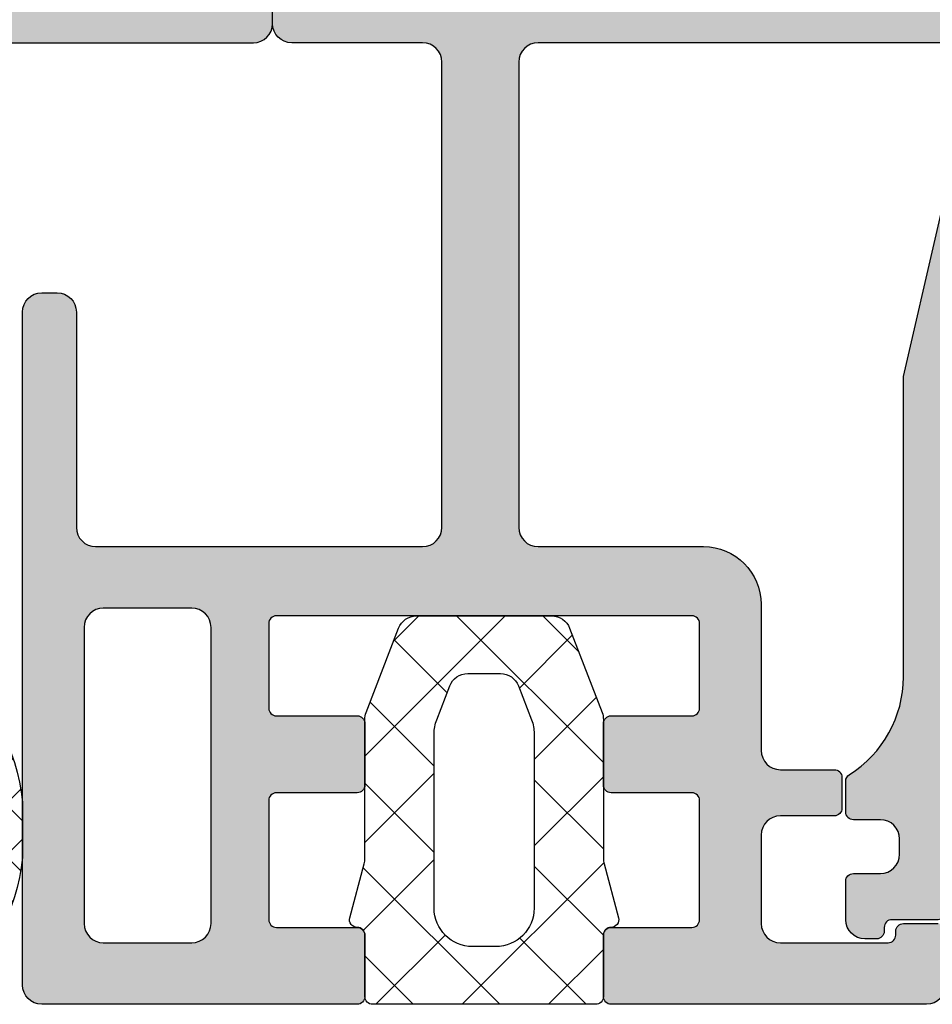
# Model space of a CAD drawing. Units: millimetres. Extents: x 0 to 3992, y -1106 to 841.
# Drawn here: x 2233 to 2257, y -661 to -635 of the extents above; entities that cross this region are included whole.
import ezdxf

# ---------------------------------------------------------------- set-up
doc = ezdxf.new("R2010")
doc.units = ezdxf.units.MM
doc.header["$LTSCALE"] = 5
for name, color, linetype in [('DICHTUNG', 6, 'Continuous'), ('DICHTUNGSSCHRAFF', 3, 'Continuous'), ('KONTUR', 7, 'Continuous'), ('SOLID-ALU', 253, 'Continuous'), ('SOLID-ISO', 254, 'Continuous'), ('UMRISS025', 150, 'Continuous')]:
    doc.layers.add(name, color=color, linetype=linetype)

# ---------------------------------------------------------------- blocks, each defined once
blk = doc.blocks.new('822011')
at = {"layer": 'SOLID-ALU'}
h = blk.add_hatch(color=256, dxfattribs=at)
edge = h.paths.add_edge_path()
edge.add_line((35.09999999999999, -58.39748897846072), (37.29999999999992, -58.39748897846072))
edge.add_arc((37.29999999999993, -58.59748897846076), 0.2000000000000384, -1.9895196601282805e-12, 90.00000000000199, ccw=False)
edge.add_line((37.49999999999996, -58.59748897846077), (37.49999999999996, -60.69748897846068))
edge.add_arc((37.7, -60.69748897846068), 0.2000000000000384, 179.999999999998, 270.000000000002)
edge.add_line((37.70000000000001, -60.89748897846072), (39.29999999999992, -60.89748897846072))
edge.add_arc((39.29999999999993, -60.69748897846068), 0.2000000000000384, 269.999999999998, 360.000000000002)
edge.add_line((39.49999999999996, -60.69748897846068), (39.49999999999996, -58.59748897846077))
edge.add_arc((39.7, -58.59748897846076), 0.2000000000000384, 89.99999999999801, 180.000000000002, ccw=False)
edge.add_line((39.70000000000001, -58.39748897846072), (42.79999999999992, -58.39748897846072))
edge.add_arc((42.79999999999993, -58.59748897846076), 0.2000000000000384, -1.9895196601282805e-12, 90.00000000000199, ccw=False)
edge.add_line((42.99999999999996, -58.59748897846077), (42.99999999999996, -60.69748897846068))
edge.add_arc((43.2, -60.69748897846068), 0.2000000000000384, 179.999999999998, 270.000000000002)
edge.add_line((43.20000000000001, -60.89748897846072), (44.79999999999992, -60.89748897846072))
edge.add_arc((44.79999999999993, -60.69748897846068), 0.2000000000000384, 269.999999999998, 360.000000000002)
edge.add_line((44.99999999999996, -60.69748897846068), (44.99999999999996, -52.49748897846086))
edge.add_arc((44.49999999999997, -52.49748897846085), 0.4999999999999929, 359.9999999999992, 450.0000000000008)
edge.add_line((44.49999999999996, -51.99748897846086), (43.09999999999999, -51.99748897846086))
edge.add_arc((43.09999999999998, -52.1974889784609), 0.2000000000000384, 89.99999999999795, 180.000000000002)
edge.add_line((42.89999999999994, -52.1974889784609), (42.89999999999994, -53.09748897846077))
edge.add_arc((43.09999999999998, -53.09748897846077), 0.2000000000000384, 179.999999999998, 270.000000000002)
edge.add_line((43.09999999999999, -53.29748897846081), (43.1999999999999, -53.29748897846081))
edge.add_arc((43.1999999999999, -53.49748897846085), 0.2000000000000384, -1.9895196601282805e-12, 90.00000000000199, ccw=False)
edge.add_line((43.39999999999994, -53.49748897846086), (43.39999999999994, -56.29748897846081))
edge.add_arc((42.89999999999995, -56.29748897846082), 0.4999999999999929, -90.0000000000008, 7.958078640513122e-13, ccw=False)
edge.add_line((42.89999999999994, -56.79748897846081), (40.59999999999999, -56.79748897846081))
edge.add_arc((40.59999999999998, -56.29748897846082), 0.4999999999999929, 179.9999999999992, 270.0000000000008, ccw=False)
edge.add_line((40.09999999999999, -56.29748897846081), (40.09999999999999, -54.89748897846072))
edge.add_arc((39.89999999999995, -54.89748897846071), 0.2000000000000384, 359.999999999998, 450.000000000002)
edge.add_line((39.89999999999994, -54.69748897846068), (39.09999999999999, -54.69748897846068))
edge.add_arc((39.09999999999998, -54.89748897846071), 0.2000000000000384, 89.99999999999795, 180.000000000002)
edge.add_line((38.89999999999994, -54.89748897846072), (38.89999999999994, -56.29748897846081))
edge.add_arc((38.39999999999995, -56.29748897846082), 0.4999999999999929, -90.0000000000008, 7.958078640513122e-13, ccw=False)
edge.add_line((38.39999999999994, -56.79748897846081), (34.59999999999999, -56.79748897846081))
edge.add_arc((34.59999999999999, -58.29748897846081), 1.5, 90, 180)
edge.add_line((33.09999999999999, -58.29748897846081), (33.09999999999999, -62.59748897846077))
edge.add_arc((32.59999999999999, -62.59748897846077), 0.4999999999999929, -90.0000000000008, 7.958078640513122e-13, ccw=False)
edge.add_line((32.59999999999999, -63.09748897846077), (20.49999999999996, -63.09748897846077))
edge.add_arc((20.49999999999995, -62.59748897846077), 0.5, 180, 270.0000000000008, ccw=False)
edge.add_line((19.99999999999996, -62.59748897846077), (19.99999999999994, -50.56983252983638))
edge.add_arc((17.99999999999998, -50.56983252983631), 1.999999999999957, 359.999999999998, 384.9999999999998)
edge.add_line((19.81261557407324, -49.72459600635494), (19.27928357368034, -48.58086184058316))
edge.add_line((19.27928357368034, -48.58086184058316), (19.69600608916206, -48.38654094028816))
edge.add_arc((19.48469695829145, -47.93338704676994), 0.5000000000000162, 295.0000000000326, 359.9999999999878)
edge.add_line((19.98469695829146, -47.93338704677005), (19.98469695829163, -47.16102250349643))
edge.add_arc((19.48469695829159, -47.16102250349633), 0.5000000000000426, 359.9999999999886, 491.4266320729793)
edge.add_line((19.15386672903238, -46.7861207038096), (17.1923168839803, -48.5170806124687))
edge.add_arc((17.35773199860997, -48.70453151231212), 0.2500000000001124, 131.4266320729806, 272.9702019430361)
edge.add_arc((17.38104946308729, -49.15392699053869), 0.2000000000000447, 40.00000000000392, 92.970201943027, ccw=False)
edge.add_line((17.53425835171111, -49.02536946860135), (18.7000000000001, -50.41464626598638))
edge.add_arc((18.60000000000008, -50.69748897846105), 0.3000000000000461, -89.99999999999528, 70.52877936550863, ccw=False)
edge.add_line((18.6000000000001, -50.99748897846109), (13.79999999999983, -50.99748897846096))
edge.add_arc((13.79999999999981, -50.69748897846084), 0.3000000000001251, 149.9999999999938, 270.0000000000054, ccw=False)
edge.add_line((13.54019237886438, -50.54748897846075), (14.62272413359525, -48.67248897846081))
edge.add_arc((14.40621778264915, -48.5474889784608), 0.2499999999999948, 329.9999999999974, 449.9999999999947)
edge.add_line((14.40621778264917, -48.29748897846081), (10.5937822173507, -48.29748897846092))
edge.add_arc((10.5937822173507, -48.54748897846083), 0.2499999999999147, 90.00000000000121, 210.0000000000041)
edge.add_line((10.37727586640468, -48.67248897846081), (11.45980762113535, -50.54748897846058))
edge.add_arc((11.19999999999993, -50.69748897846063), 0.3000000000001019, -89.99999999999022, 30.000000000001023, ccw=False)
edge.add_line((11.19999999999998, -50.99748897846074), (6.399999999999882, -50.99748897846108))
edge.add_arc((6.39999999999985, -50.69748897846102), 0.300000000000054, 109.47122063447361, 270.00000000000614, ccw=False)
edge.add_line((6.299999999999915, -50.41464626598632), (7.465741648288789, -49.02536946860123))
edge.add_arc((7.618950536912605, -49.15392699053854), 0.2000000000000213, 87.02979805694622, 140.0000000000016, ccw=False)
edge.add_arc((7.64226800139004, -48.7045315123122), 0.2499999999999122, 267.0297980569554, 408.573367927022)
edge.add_line((7.807683116019566, -48.51708061246892), (5.846133270967603, -46.78612070380965))
edge.add_arc((5.515303041708406, -47.16102250349635), 0.5000000000000223, 48.5733679270199, 180.0000000000073)
edge.add_line((5.015303041708383, -47.16102250349642), (5.015303041708468, -47.93338704677004))
edge.add_arc((5.515303041708441, -47.93338704676995), 0.4999999999999734, 180.0000000000106, 244.9999999999445)
edge.add_line((5.303993910837666, -48.38654094028804), (5.720716426319474, -48.58086184058338))
edge.add_line((5.720716426319474, -48.58086184058338), (5.187384425926685, -49.72459600635493))
edge.add_arc((7.000000000000146, -50.56983252983642), 2.000000000000184, 154.9999999999996, 180.0000000000004)
edge.add_line((4.999999999999961, -50.56983252983643), (4.99999999999996, -56.99748897846085))
edge.add_arc((4.499999999999966, -56.99748897846086), 0.4999999999999938, -90.00000000000068, 7.958078640513122e-13, ccw=False)
edge.add_line((4.49999999999996, -57.49748897846085), (1.200000000000005, -57.49748897846085))
edge.add_line((1.200000000000005, -57.49748897846085), (1.200000000000062, -55.14748897846071))
edge.add_arc((0.4000000000001148, -55.14748897846071), 0.7999999999999471, 359.9999999999995, 450.0000000000005)
edge.add_line((0.4000000000001076, -54.34748897846076), (0.2999999999998573, -54.34748897846076))
edge.add_arc((0.2999999999998574, -54.64748897846071), 0.2999999999999545, 90.00000000000001, 180)
edge.add_line((-9.742207041085749e-14, -54.64748897846071), (-4.112210327333014e-14, -57.19748897846067))
edge.add_line((-4.112210327333014e-14, -57.19748897846067), (0.2999999999999134, -57.49748897846085))
edge.add_line((0.2999999999999134, -57.49748897846085), (-4.124478536482457e-14, -57.79748897846081))
edge.add_line((-4.125533003628519e-14, -57.79748897846081), (-4.141076125973272e-14, -58.49748897846085))
edge.add_line((-4.141076125973272e-14, -58.49748897846085), (0.4311175643999683, -67.15743325323432))
edge.add_arc((0.6308701899127148, -67.14748897846059), 0.2000000000000274, 182.8499999999991, 287.5051235127843)
edge.add_arc((0.3000000000000188, -66.09842991557272), 1.300000000000041, 287.5051235127916, 360.000000000047)
edge.add_line((1.600000000000065, -66.09842991557166), (1.599999999999952, -65.96054873623659))
edge.add_arc((1.399999999999934, -65.96054873623677), 0.2000000000000182, 5.292442989954811e-11, 34.99999999999771)
edge.add_line((1.563830408857754, -65.84583344896656), (1.484665114194868, -65.73277369119056))
edge.add_arc((1.320834705337038, -65.8474889784607), 0.1999999999999889, 34.99999999997944, 90.00000000063199)
edge.add_line((1.320834705334832, -65.64748897846071), (1.300000000001958, -65.64748897846094))
edge.add_arc((1.299999999999818, -65.44748897846094), 0.2000000000000028, 179.9999999999878, 270.000000000613, ccw=False)
edge.add_line((1.099999999999815, -65.4474889784609), (1.100000000000038, -58.99748897846085))
edge.add_arc((1.300000000000078, -58.99748897846084), 0.2000000000000393, 89.99999999999818, 180.000000000002, ccw=False)
edge.add_line((1.300000000000084, -58.79748897846081), (4.499999999999959, -58.79748897846081))
edge.add_arc((4.499999999999977, -59.29748897846079), 0.4999999999999858, 4.888534022029489e-12, 90.00000000000199, ccw=False)
edge.add_line((4.99999999999996, -59.29748897846075), (4.999999999999988, -59.69748897846084))
edge.add_arc((4.499999999999975, -59.69748897846088), 0.5000000000000124, -90.00000000001808, 4.888534022029489e-12, ccw=False)
edge.add_line((4.499999999999817, -60.1974889784609), (3.800000000000169, -60.19748897846067))
edge.add_arc((3.800000000000118, -60.39748897846072), 0.2000000000000526, 89.99999999998536, 179.999999999998)
edge.add_line((3.600000000000067, -60.39748897846071), (3.600000000000067, -61.3013153402358))
edge.add_arc((3.800000000000155, -61.30131534023582), 0.2000000000000886, 179.9999999999959, 205.9999999999925)
edge.add_line((3.620241190740232, -61.38898956959365), (4.949397023149388, -64.11416287883956))
edge.add_arc((4.499999999999442, -64.33334845223428), 0.5000000000004015, 4.888534022029489e-12, 25.99999999999949, ccw=False)
edge.add_line((4.999999999999845, -64.33334845223423), (4.999999999999986, -67.41104506298949))
edge.add_arc((4.499999999999961, -67.41104506298949), 0.5000000000000249, -75.40000000001248, 0, ccw=False)
edge.add_line((4.626034679121418, -67.89489964823052), (3.74958612835151, -68.12319739559551))
edge.add_arc((3.800000000000047, -68.3167392296919), 0.1999999999999778, 104.5999999999765, 179.9999999999959)
edge.add_line((3.600000000000065, -68.31673922969189), (3.600000000000037, -68.99748897846085))
edge.add_arc((4.100000000000035, -68.99748897846085), 0.4999999999999982, 180, 270.0000000000002)
edge.add_line((4.100000000000037, -69.49748897846085), (19.49999999999996, -69.49748897846085))
edge.add_arc((19.49999999999996, -68.99748897846085), 0.5, 270, 360)
edge.add_line((19.99999999999996, -68.99748897846085), (19.99999999999996, -65.59748897846076))
edge.add_arc((20.49999999999996, -65.59748897846076), 0.5, 90, 180, ccw=False)
edge.add_line((20.49999999999996, -65.09748897846076), (32.59999999999999, -65.09748897846077))
edge.add_arc((32.59999999999999, -65.59748897846076), 0.4999999999999858, -1.5916157281026244e-12, 90, ccw=False)
edge.add_line((33.09999999999998, -65.59748897846077), (33.09999999999999, -74.09748897846077))
edge.add_arc((32.59999999999999, -74.09748897846079), 0.4999999999999929, -90.0000000000008, 1.5916157281026244e-12, ccw=False)
edge.add_line((32.59999999999999, -74.59748897846077), (26.99999999999996, -74.59748897846076))
edge.add_arc((26.99999999999996, -75.09748897846076), 0.5, 90, 180)
edge.add_line((26.49999999999996, -75.09748897846076), (26.49999999999996, -75.49748897846085))
edge.add_arc((26.99999999999996, -75.49748897846085), 0.5, 180, 270)
edge.add_line((26.99999999999996, -75.99748897846085), (44.49999999999996, -75.99748897846086))
edge.add_arc((44.49999999999997, -75.49748897846088), 0.4999999999999858, 269.9999999999992, 360.0000000000016)
edge.add_line((44.99999999999996, -75.49748897846086), (44.99999999999996, -67.29748897846082))
edge.add_arc((44.79999999999993, -67.2974889784608), 0.2000000000000384, 359.999999999996, 450.000000000002)
edge.add_line((44.79999999999992, -67.09748897846077), (43.20000000000001, -67.09748897846077))
edge.add_arc((43.2, -67.2974889784608), 0.2000000000000313, 89.99999999999795, 180.0000000000041)
edge.add_line((42.99999999999996, -67.29748897846082), (42.99999999999996, -69.39748897846073))
edge.add_arc((42.79999999999993, -69.39748897846074), 0.2000000000000384, -90.00000000000199, 3.979039320256561e-12, ccw=False)
edge.add_line((42.79999999999992, -69.59748897846077), (39.70000000000001, -69.59748897846077))
edge.add_arc((39.70000000000001, -69.39748897846074), 0.2000000000000313, 179.9999999999959, 270, ccw=False)
edge.add_line((39.49999999999997, -69.39748897846073), (39.49999999999996, -67.29748897846082))
edge.add_arc((39.29999999999993, -67.2974889784608), 0.2000000000000384, 359.999999999996, 450.000000000002)
edge.add_line((39.29999999999992, -67.09748897846077), (37.70000000000001, -67.09748897846077))
edge.add_arc((37.7, -67.2974889784608), 0.2000000000000313, 89.99999999999795, 180.0000000000041)
edge.add_line((37.49999999999996, -67.29748897846082), (37.49999999999996, -69.39748897846073))
edge.add_arc((37.29999999999993, -69.39748897846074), 0.2000000000000384, -90.00000000000199, 3.979039320256561e-12, ccw=False)
edge.add_line((37.29999999999992, -69.59748897846077), (35.09999999999999, -69.59748897846077))
edge.add_arc((35.09999999999998, -69.39748897846074), 0.2000000000000313, 179.9999999999959, 270.00000000000205, ccw=False)
edge.add_line((34.89999999999994, -69.39748897846073), (34.89999999999994, -58.59748897846077))
edge.add_arc((35.09999999999998, -58.59748897846076), 0.2000000000000384, 89.99999999999801, 180.000000000002, ccw=False)
edge = h.paths.add_edge_path(flags=16)
edge.add_line((18.09999999999993, -67.89748897846071), (6.899999999999906, -67.89748897846071))
edge.add_arc((6.899999999999929, -67.69748897846067), 0.2000000000000455, 180, 269.9999999999934, ccw=False)
edge.add_line((6.699999999999884, -67.69748897846067), (6.69999999999995, -52.89748897846071))
edge.add_arc((6.899999999999969, -52.89748897846069), 0.2000000000000188, 90.00000000000051, 180.0000000000081, ccw=False)
edge.add_line((6.899999999999967, -52.69748897846067), (18.09999999999996, -52.6974889784609))
edge.add_arc((18.09999999999995, -52.89748897846084), 0.1999999999999389, 1.9895196601282805e-12, 89.99999999999801, ccw=False)
edge.add_line((18.29999999999989, -52.89748897846084), (18.29999999999997, -67.69748897846067))
edge.add_arc((18.09999999999993, -67.69748897846067), 0.2000000000000419, -90.00000000000102, 0, ccw=False)
edge = h.paths.add_edge_path(flags=16)
edge.add_arc((42.89999999999994, -71.59748897846076), 0.4999999999999858, -1.5916157281026244e-12, 90, ccw=False)
edge.add_line((43.39999999999993, -71.59748897846077), (43.39999999999994, -73.89748897846073))
edge.add_arc((42.89999999999995, -73.89748897846074), 0.4999999999999929, -90.0000000000008, 1.5916157281026244e-12, ccw=False)
edge.add_line((42.89999999999994, -74.39748897846073), (35.19999999999995, -74.39748897846073))
edge.add_arc((35.19999999999995, -73.89748897846074), 0.4999999999999858, 179.9999999999984, 270, ccw=False)
edge.add_line((34.69999999999996, -73.89748897846073), (34.69999999999996, -71.59748897846077))
edge.add_arc((35.19999999999995, -71.59748897846076), 0.4999999999999929, 90, 180.0000000000016, ccw=False)
edge.add_line((35.19999999999995, -71.09748897846077), (42.89999999999994, -71.09748897846077))
at = {"layer": 'KONTUR', "extrusion": (1.224646799147353e-16, 0, -1)}
for points in [[(-19.99999999999994, -50.56983252983638), (-19.99999999999996, -62.59748897846077, -0.4142135623730951), (-20.49999999999996, -63.09748897846077), (-32.59999999999999, -63.09748897846077, -0.4142135623730951), (-33.09999999999999, -62.59748897846077), (-33.09999999999999, -58.29748897846081, 0.4142135623730951), (-34.59999999999999, -56.79748897846081), (-38.39999999999994, -56.79748897846081, -0.4142135623730951), (-38.89999999999994, -56.29748897846081), (-38.89999999999994, -54.89748897846072, 0.414213562373095), (-39.09999999999999, -54.69748897846068), (-39.89999999999994, -54.69748897846068, 0.414213562373095), (-40.09999999999999, -54.89748897846072), (-40.09999999999999, -56.29748897846081, -0.4142135623730951), (-40.59999999999999, -56.79748897846081), (-42.89999999999994, -56.79748897846081, -0.4142135623730951), (-43.39999999999994, -56.29748897846081), (-43.39999999999994, -53.49748897846086, -0.414213562373095), (-43.1999999999999, -53.29748897846081), (-43.09999999999999, -53.29748897846081, 0.414213562373095), (-42.89999999999994, -53.09748897846077), (-42.89999999999994, -52.1974889784609, 0.414213562373095)], [(-44.49999999999996, -51.99748897846086, 0.4142135623730951), (-44.99999999999996, -52.49748897846086), (-44.99999999999996, -60.69748897846068, 0.414213562373095), (-44.79999999999992, -60.89748897846072), (-43.20000000000001, -60.89748897846072, 0.414213562373095), (-42.99999999999996, -60.69748897846068), (-42.99999999999996, -58.59748897846077, -0.414213562373095), (-42.79999999999992, -58.39748897846072), (-39.70000000000001, -58.39748897846072, -0.414213562373095), (-39.49999999999996, -58.59748897846077), (-39.49999999999996, -60.69748897846068, 0.414213562373095), (-39.29999999999992, -60.89748897846072), (-37.70000000000001, -60.89748897846072, 0.414213562373095), (-37.49999999999996, -60.69748897846068), (-37.49999999999996, -58.59748897846077, -0.414213562373095), (-37.29999999999992, -58.39748897846072), (-35.09999999999999, -58.39748897846072, -0.414213562373095), (-34.89999999999994, -58.59748897846077), (-34.89999999999994, -69.39748897846073, -0.414213562373095), (-35.09999999999999, -69.59748897846077), (-37.29999999999992, -69.59748897846077, -0.414213562373095), (-37.49999999999996, -69.39748897846073), (-37.49999999999996, -67.29748897846082, 0.414213562373095), (-37.70000000000001, -67.09748897846077), (-39.29999999999992, -67.09748897846077, 0.414213562373095), (-39.49999999999996, -67.29748897846082), (-39.49999999999996, -69.39748897846073, -0.414213562373095), (-39.70000000000001, -69.59748897846077), (-42.79999999999992, -69.59748897846077, -0.414213562373095), (-42.99999999999996, -69.39748897846073), (-42.99999999999996, -67.29748897846082, 0.414213562373095), (-43.20000000000001, -67.09748897846077), (-44.79999999999992, -67.09748897846077, 0.414213562373095), (-44.99999999999996, -67.29748897846082), (-44.99999999999996, -75.49748897846086, 0.4142135623730951), (-44.49999999999996, -75.99748897846086), (-26.99999999999996, -75.99748897846085, 0.4142135623730951), (-26.49999999999996, -75.49748897846085), (-26.49999999999996, -75.09748897846076, 0.4142135623730951), (-26.99999999999996, -74.59748897846076), (-32.59999999999999, -74.59748897846077, -0.4142135623730951), (-33.09999999999999, -74.09748897846077), (-33.09999999999999, -65.59748897846077, -0.4142135623730951), (-32.59999999999999, -65.09748897846077), (-20.49999999999996, -65.09748897846076, -0.4142135623730951), (-19.99999999999996, -65.59748897846076), (-19.99999999999996, -68.99748897846085, 0.4142135623730951), (-19.49999999999996, -69.49748897846085), (-4.100000000000037, -69.49748897846085, 0.4142135623731034)]]:
    blk.add_lwpolyline(points, format="xyb", dxfattribs=at)
blk.add_lwpolyline([(-43.39999999999994, -73.89748897846073), (-43.39999999999994, -71.59748897846077, -0.414213562373095), (-42.89999999999994, -71.09748897846077), (-35.19999999999995, -71.09748897846077, -0.414213562373095), (-34.69999999999995, -71.59748897846077), (-34.69999999999995, -73.89748897846073, -0.414213562373095), (-35.19999999999995, -74.39748897846073), (-42.89999999999994, -74.39748897846073, -0.414213562373095), (-43.39999999999994, -73.89748897846073)], format="xyb", close=True, dxfattribs=at)
blk = doc.blocks.new('923012')
at = {"layer": 'DICHTUNGSSCHRAFF'}
h = blk.add_hatch(dxfattribs=at)
h.set_pattern_fill('ANSI37', color=256, scale=0.5, style=0)
h.set_pattern_definition([(45, (0, 0), (-1.122532015133644, 1.122532015133644), []), (135, (0, 0), (-1.122532015133644, -1.122532015133644), [])])
edge = h.paths.add_edge_path()
edge.add_arc((-3.300873060892627, -8.300744172900522), 0.2000000000000455, -8.071765478234738e-12, 89.999999999995, ccw=False)
edge.add_line((-3.100873060892581, -8.30074417290055), (-3.100873060892809, -9.900744172900403))
edge.add_arc((-2.900873060892764, -9.900744172900431), 0.2000000000000446, 179.9999999999919, 270.0000000000002)
edge.add_line((-2.900873060892763, -10.10074417290048), (2.899126939106964, -10.10074417290048))
edge.add_arc((2.899126939106965, -9.900744172900431), 0.2000000000000437, 269.9999999999997, 360.0000000000086)
edge.add_line((3.099126939107009, -9.900744172900403), (3.099126939106782, -8.30074417290055))
edge.add_arc((3.299126939106829, -8.300744172900522), 0.2000000000000464, 90.00000000000529, 180.0000000000076, ccw=False)
edge.add_arc((3.299126939106792, -7.900744172900488), 0.200000000000002, 270.0000000000051, 374.9999999999955)
edge.add_line((3.492312104364611, -7.848980363879974), (3.116164025962239, -6.445176624112493))
edge.add_arc((3.599126939106758, -6.315767101561278), 0.4999999999999764, 179.9999999999998, 194.9999999999961, ccw=False)
edge.add_line((3.099126939106782, -6.315767101561278), (3.099126939106783, -2.69358300061876))
edge.add_arc((2.599126939106734, -2.693583000618759), 0.5000000000000484, 359.9999999999999, 381.0375110254241)
edge.add_line((3.065799742208302, -2.51409346096429), (2.22240019308585, -0.3212546332461423))
edge.add_arc((1.755727389984285, -0.500744172900653), 0.5000000000000443, 21.03751102542386, 89.99999999999488)
edge.add_line((1.75572738998433, -0.0007441729005961406), (-1.757473511770077, -0.0007441729003704323))
edge.add_arc((-1.757473511770124, -0.5007441729003688), 0.4999999999999897, 89.99999999999471, 158.9624889745778)
edge.add_line((-2.224146314871643, -0.3212546332459283), (-3.067545863994108, -2.514093460964339))
edge.add_arc((-2.60087306089254, -2.693583000618759), 0.5000000000000409, 158.9624889745779, 180.0000000000001)
edge.add_line((-3.100873060892582, -2.693583000618759), (-3.100873060892582, -6.315767101561279))
edge.add_arc((-3.6008730608926, -6.315767101561278), 0.5000000000000173, 345.0000000000049, 359.9999999999999, ccw=False)
edge.add_line((-3.117910147748038, -6.445176624112491), (-3.494058226150411, -7.848980363879973))
edge.add_arc((-3.300873060892593, -7.900744172900488), 0.2000000000000003, 165.0000000000043, 269.9999999999955)
edge = h.paths.add_edge_path(flags=16)
edge.add_line((-1.234218667095594, -2.705959232183091), (-0.8939476675042812, -1.821254633245974))
edge.add_arc((-0.4272748644027756, -2.000744172900454), 0.4999999999999961, 89.99999999999989, 158.9624889745717, ccw=False)
edge.add_line((-0.4272748644027747, -1.500744172900454), (0.425528742616942, -1.500744172900454))
edge.add_arc((0.4255287426169418, -2.000744172900511), 0.5000000000000444, 21.037511025428216, 90, ccw=False)
edge.add_line((0.8922015457184931, -1.821254633245985), (1.232472545309793, -2.705959232183071))
edge.add_arc((0.299126939106684, -3.064938311492085), 1.000000000000097, 1.1368683772161603e-13, 21.037511025428273, ccw=False)
edge.add_line((1.299126939106781, -3.064938311492085), (1.299126939106781, -7.600744172900471))
edge.add_arc((0.2991269391067818, -7.600744172900477), 0.9999999999999991, -90.00000000000011, 1.1368683772161603e-13, ccw=False)
edge.add_line((0.2991269391067809, -8.600744172900477), (-0.3008730608925808, -8.600744172900477))
edge.add_arc((-0.3008730608925821, -7.600744172900477), 0.9999999999999982, 179.9999999999999, 270.0000000000001, ccw=False)
edge.add_line((-1.300873060892581, -7.600744172900477), (-1.30087306089258, -3.064938311492091))
edge.add_arc((-0.3008730608924699, -3.064938311492085), 1.000000000000111, 158.9624889745719, 180, ccw=False)
at = {"layer": 'DICHTUNG'}
for points in [[(3.099126939106782, -6.315767101561278, 0.0655434628152192), (3.116164025962239, -6.44517662411252), (3.492312104364612, -7.848980363879974, -0.4931454260312539), (3.29912693910681, -8.100744172900477, 0.4142135623731105), (3.099126939106782, -8.30074417290055), (3.09912693910701, -9.900744172900403, -0.4142135623731367), (2.899126939106964, -10.10074417290048), (-2.900873060892763, -10.10074417290048, -0.4142135623731367), (-3.100873060892809, -9.900744172900403), (-3.100873060892581, -8.30074417290055, 0.4142135623731113), (-3.300873060892609, -8.100744172900477, -0.4931454260312539), (-3.494058226150411, -7.848980363879974), (-3.117910147748038, -6.445176624112491, 0.06554346281521892), (-3.100873060892582, -6.315767101561278), (-3.100873060892582, -2.693583000618759, -0.09205214880429813), (-3.067545863994108, -2.514093460964318), (-2.224146314871643, -0.3212546332459283, -0.3103288092888428), (-1.757473511770078, -0.0007441729003687669), (1.75572738998433, -0.0007441729005961406, -0.3103288092887848), (2.22240019308585, -0.3212546332461841), (3.065799742208302, -2.51409346096429, -0.09205214880430775), (3.099126939106783, -2.693583000618759)], [(0.299126939106781, -8.600744172900477), (-0.3008730608925808, -8.600744172900477, -0.4142135623730951), (-1.300873060892581, -7.600744172900477), (-1.30087306089258, -3.064938311492085, -0.09205214880432713), (-1.234218667095594, -2.705959232183091), (-0.8939476675042813, -1.821254633245957, -0.3103288092887884), (-0.4272748644027747, -1.500744172900454), (0.4255287426169418, -1.500744172900454, -0.3103288092887886), (0.8922015457184929, -1.821254633245985), (1.232472545309793, -2.705959232183091, -0.09205214880432691), (1.299126939106781, -3.064938311492085), (1.299126939106781, -7.600744172900477, -0.4142135623730951)]]:
    blk.add_lwpolyline(points, format="xyb", close=True, dxfattribs=at)
blk = doc.blocks.new('910157')
at = {"layer": 'SOLID-ISO'}
h = blk.add_hatch(color=256, dxfattribs=at)
edge = h.paths.add_edge_path()
edge.add_arc((-17.98791176320903, 2.50538475772747), 0.4999999999999987, 193.0000000000006, 270.0000000000004, ccw=False)
edge.add_line((-18.47509679560165, 2.392909230555532), (-19.59884432590691, 7.260394546858844))
edge.add_arc((-19.40397031294987, 7.305384757727625), 0.1999999999999986, 90, 193.0000000000023, ccw=False)
edge.add_line((-19.40397031294987, 7.505384757727624), (-18.10187886527324, 7.505384757727622))
edge.add_arc((-18.10187886527324, 7.805384757727627), 0.3000000000000043, 270.0000000000013, 360.0000000000007)
edge.add_line((-17.80187886527324, 7.80538475772763), (-17.80187886527324, 8.305384757727648))
edge.add_arc((-18.10187886527324, 8.305384757727623), 0.2999999999999972, 4.749628324318897e-12, 90)
edge.add_line((-18.10187886527324, 8.60538475772762), (-19.00187886527318, 8.605384757727572))
edge.add_arc((-19.00187886527324, 9.605384757727574), 1.000000000000002, 180, 270.00000000000324, ccw=False)
edge.add_line((-20.00187886527324, 9.605384757727574), (-20.00187886527323, 22.80612893062682))
edge.add_arc((-20.2018788652735, 22.80612893062682), 0.2000000000002764, 1.017777498066919e-12, 89.99999999999899)
edge.add_line((-20.2018788652735, 23.00612893062709), (-21.40187886527309, 23.00612893062698))
edge.add_arc((-21.40187886527309, 23.20612893062691), 0.1999999999999318, 180.0000000002687, 270, ccw=False)
edge.add_line((-21.60187886527302, 23.20612893062597), (-21.60187886527359, 23.30612893062841))
edge.add_arc((-21.80187886527341, 23.30612893062727), 0.1999999999998181, 3.256887993821603e-10, 90)
edge.add_line((-21.80187886527341, 23.5061289306271), (-22.10187886527313, 23.50612893062709))
edge.add_arc((-22.10187886527313, 23.00612893062709), 0.5000000000000036, 89.99999999999959, 179.9999999999996)
edge.add_line((-22.60187886527314, 23.00612893062709), (-22.60187886527314, 22.00612893062709))
edge.add_arc((-22.40187886527332, 22.00612893062709), 0.1999999999998181, 180, 269.9999999999817)
edge.add_line((-22.40187886527338, 21.80612893062727), (-21.70187886527334, 21.80612893062705))
edge.add_arc((-21.70187886527349, 21.30612893062705), 0.4999999999999929, -2.3874235921539366e-12, 89.9999999999821, ccw=False)
edge.add_line((-21.2018788652735, 21.30612893062703), (-21.20187886527351, 20.90612893062694))
edge.add_arc((-21.70187886527351, 20.90612893062695), 0.4999999999999964, 269.9999999999996, 359.9999999999988, ccw=False)
edge.add_line((-21.70187886527351, 20.40612893062696), (-22.4018788652733, 20.40612893062707))
edge.add_arc((-22.40187886527331, 20.20612893062692), 0.2000000000001521, 89.99999999999795, 180.0000000000163)
edge.add_line((-22.60187886527346, 20.20612893062686), (-22.60187886527314, 19.40612893062688))
edge.add_arc((-22.40187886527333, 19.40612893062694), 0.1999999999998039, 180.0000000000183, 237.9100487437135)
edge.add_arc((-24.10187886527348, 16.69504058828208), 2.999999999999999, 1.1368683772161603e-13, 57.91004874371441, ccw=False)
edge.add_line((-21.10187886527348, 16.69504058828208), (-21.10187886527348, 8.880799761496588))
edge.add_line((-21.10187886527348, 8.880799761496588), (-19.35007630393638, 1.292909230555631))
edge.add_arc((-18.86289127154375, 1.405384757727572), 0.5000000000000113, 193.0000000000006, 269.9999999999996)
edge.add_line((-18.86289127154375, 0.9053847577275602), (-7.700061648950708, 0.9053847577275169))
edge.add_arc((-7.700061648950707, 0.7053847577275151), 0.2000000000000018, 3.979039320256561e-13, 90.00000000000028, ccw=False)
edge.add_line((-7.500061648950705, 0.7053847577275167), (-7.500061648950705, 0.3053847577277038))
edge.add_arc((-7.200061648950707, 0.3053847577276521), 0.299999999999998, 179.9999999999901, 269.9999999999998)
edge.add_line((-7.200061648950708, 0.00538475772765401), (7.199938351049269, 0.005384757727653344))
edge.add_arc((7.199938351049278, 0.3053847577276559), 0.3000000000000026, 269.9999999999983, 359.9999999999994)
edge.add_line((7.499938351049281, 0.305384757727653), (7.499938351049281, 0.7053847577274936))
edge.add_arc((7.699938351049013, 0.7053847577278298), 0.1999999999997328, 90.00000000008959, 180.0000000000963, ccw=False)
edge.add_line((7.699938351048701, 0.9053847577275627), (18.86276797364175, 0.9053847577275622))
edge.add_arc((18.86276797364174, 1.405384757727552), 0.4999999999999902, 270.0000000000008, 347.0000000000009)
edge.add_line((19.34995300603435, 1.29290923055563), (21.10175556737147, 8.880799761496588))
edge.add_line((21.10175556737147, 8.880799761496588), (21.10175556737147, 16.69504058828208))
edge.add_arc((24.10175556737146, 16.69504058828208), 2.999999999999986, 122.08995125628519, 180, ccw=False)
edge.add_arc((22.40175556737132, 19.40612893062695), 0.1999999999998095, 302.0899512562891, 359.9999999999807)
edge.add_line((22.60175556737113, 19.40612893062688), (22.60175556737147, 20.20612893062686))
edge.add_arc((22.40175556737132, 20.20612893062692), 0.2000000000001521, 359.9999999999837, 450.000000000002)
edge.add_line((22.40175556737131, 20.40612893062707), (21.70175556737152, 20.40612893062696))
edge.add_arc((21.70175556737152, 20.90612893062697), 0.5000000000000036, 180.0000000000036, 269.9999999999996, ccw=False)
edge.add_line((21.20175556737152, 20.90612893062693), (21.20175556737149, 21.30612893062703))
edge.add_arc((21.70175556737149, 21.30612893062705), 0.4999999999999964, 90.0000000000191, 180.000000000002, ccw=False)
edge.add_line((21.70175556737132, 21.80612893062705), (22.40175556737137, 21.80612893062727))
edge.add_arc((22.40175556737131, 22.0061289306271), 0.1999999999998217, 270.0000000000173, 359.999999999999)
edge.add_line((22.60175556737113, 22.00612893062709), (22.60175556737113, 23.00612893062709))
edge.add_arc((22.10175556737113, 23.0061289306271), 0.4999999999999964, 359.9999999999996, 450.0000000000005)
edge.add_line((22.10175556737113, 23.5061289306271), (21.8017555673714, 23.50612893062709))
edge.add_arc((21.8017555673714, 23.30612893062728), 0.1999999999998145, 90, 179.9999999996753)
edge.add_line((21.60175556737159, 23.30612893062841), (21.60175556737101, 23.20612893062597))
edge.add_arc((21.40175556737108, 23.20612893062691), 0.1999999999999318, 270, 359.9999999997313, ccw=False)
edge.add_line((21.40175556737108, 23.00612893062698), (20.20175556737149, 23.00612893062709))
edge.add_arc((20.2017555673715, 22.80612893062682), 0.2000000000002764, 90.00000000000101, 179.999999999999)
edge.add_line((20.00175556737122, 22.80612893062682), (20.00175556737122, 9.605384757727574))
edge.add_arc((19.00175556737122, 9.605384757727567), 0.9999999999999964, -90.00000000000182, 3.979039320256561e-13, ccw=False)
edge.add_line((19.00175556737119, 8.60538475772757), (18.10175556737167, 8.60538475772762))
edge.add_arc((18.10175556737168, 8.30538475772763), 0.2999999999999901, 90.00000000000136, 179.9999999999966)
edge.add_line((17.80175556737169, 8.305384757727648), (17.80175556737169, 7.805384757727628))
edge.add_arc((18.10175556737168, 7.805384757727618), 0.2999999999999936, 179.999999999998, 269.999999999998)
edge.add_line((18.10175556737167, 7.505384757727624), (19.40384701504786, 7.50538475772762))
edge.add_arc((19.40384701504787, 7.305384757727618), 0.2000000000000028, -12.999999999999773, 90.00000000000313, ccw=False)
edge.add_line((19.59872102800492, 7.260394546858844), (18.47497349769964, 2.392909230555531))
edge.add_arc((17.98778846530702, 2.505384757727465), 0.4999999999999962, 270.00000000000125, 346.99999999999966, ccw=False)
edge.add_line((17.98778846530703, 2.005384757727469), (7.999938351049224, 2.005384757727471))
edge.add_arc((7.999938351049224, 2.505384757727471), 0.5, 180.0000000000081, 270, ccw=False)
edge.add_line((7.499938351049224, 2.5053847577274), (7.499938351049195, 3.305384757727426))
edge.add_arc((7.299938351049186, 3.305384757727389), 0.2000000000000091, 1.043221935519986e-11, 90.0000000000023)
edge.add_line((7.299938351049178, 3.505384757727398), (6.814151913422506, 3.505384757727443))
edge.add_arc((6.814151913422418, 2.50538475772745), 0.9999999999999925, 89.99999999999491, 134.9999999999845)
edge.add_line((6.107045132236067, 3.212491538914184), (5.899938351049087, 3.005384757727215))
edge.add_line((5.899938351049087, 3.005384757727215), (5.899938351049201, 2.505384757727301))
edge.add_line((5.899938351049201, 2.505384757727301), (6.399938351049315, 2.505384757727301))
edge.add_line((6.399938351049315, 2.505384757727301), (6.399938351049371, 1.399999999999737))
edge.add_arc((6.099938351049373, 1.399999999999736), 0.299999999999998, -100.8720599426697, 2.8421709430404007e-13, ccw=False)
edge.add_line((6.043353379361349, 1.105384757727609), (-6.043476677262895, 1.105384757727608))
edge.add_arc((-6.100061648950917, 1.399999999999737), 0.2999999999999998, 179.999999999994, 280.87205994266924, ccw=False)
edge.add_line((-6.400061648950917, 1.399999999999769), (-6.400061648950754, 2.505384757727301))
edge.add_line((-6.400061648950754, 2.505384757727301), (-5.900061648950754, 2.505384757727301))
edge.add_line((-5.900061648950754, 2.505384757727301), (-5.90006164895081, 3.005384757727215))
edge.add_line((-5.90006164895081, 3.005384757727215), (-6.107168430137364, 3.212491538913989))
edge.add_arc((-6.814275211323918, 2.505384757727431), 1.000000000000012, 45.00000000000016, 89.99999999999994)
edge.add_line((-6.814275211323917, 3.505384757727443), (-7.300061648950788, 3.505384757727398))
edge.add_arc((-7.300061648950789, 3.305384757727396), 0.200000000000002, 89.99999999999974, 180.0000000000036)
edge.add_line((-7.500061648950791, 3.305384757727383), (-7.500061648950776, 2.505384757727478))
edge.add_arc((-8.000061648950776, 2.50538475772747), 0.5, -90, 9.094947017729282e-13, ccw=False)
edge.add_line((-8.000061648950776, 2.00538475772747), (-17.98791176320903, 2.005384757727471))
at = {"layer": 'UMRISS025'}
blk.add_lwpolyline([(7.699938351048701, 0.9053847577275622), (18.86276797364175, 0.9053847577275622, 0.3492156334215407), (19.34995300603435, 1.29290923055563), (21.10175556737147, 8.880799761496588), (21.10175556737147, 16.69504058828208, -0.2581988897471358), (22.50800556737124, 19.23668590923054, 0.2581988897470242), (22.60175556737113, 19.40612893062688), (22.60175556737147, 20.20612893062686, 0.4142135623731719), (22.40175556737131, 20.40612893062707), (21.70175556737152, 20.40612893062696, -0.4142135623730784), (21.20175556737152, 20.90612893062693), (21.20175556737149, 21.30612893062703, -0.4142135623730138), (21.70175556737132, 21.80612893062705), (22.40175556737137, 21.80612893062727, 0.4142135623730016), (22.60175556737113, 22.00612893062709), (22.60175556737113, 23.00612893062709, 0.4142135623730988), (22.10175556737113, 23.50612893062709), (21.8017555673714, 23.50612893062709, 0.41421356237143), (21.60175556737158, 23.30612893062841), (21.60175556737101, 23.20612893062597, -0.4142135623717219), (21.40175556737108, 23.00612893062698), (20.20175556737149, 23.00612893062709, 0.4142135623730951), (20.00175556737122, 22.80612893062682), (20.00175556737122, 9.605384757727574, -0.4142135623731078), (19.00175556737119, 8.605384757727572), (18.10175556737167, 8.60538475772762, 0.4142135623730673), (17.80175556737169, 8.305384757727648), (17.80175556737169, 7.805384757727628, 0.4142135623731028), (18.10175556737167, 7.50538475772762), (19.40384701504786, 7.50538475772762, -0.4823427408175818), (19.59872102800492, 7.260394546858844), (18.47497349769964, 2.392909230555531, -0.3492156334215357), (17.98778846530703, 2.005384757727471), (7.999938351049224, 2.005384757727471, -0.4142135623730535), (7.499938351049224, 2.5053847577274), (7.499938351049195, 3.305384757727426, 0.4142135623730536), (7.299938351049178, 3.505384757727398), (6.814151913422506, 3.505384757727443, 0.1989123673796106), (6.107045132236067, 3.212491538914184), (5.899938351049087, 3.005384757727215), (5.899938351049201, 2.505384757727301), (6.399938351049315, 2.505384757727301), (6.399938351049371, 1.399999999999737, -0.4709483813036268), (6.043353379361349, 1.105384757727608), (-6.043476677262895, 1.105384757727608, -0.4709483813036556), (-6.400061648950917, 1.399999999999769), (-6.400061648950754, 2.505384757727301), (-5.900061648950754, 2.505384757727301), (-5.90006164895081, 3.005384757727215), (-6.107168430137364, 3.212491538913989, 0.1989123673796574), (-6.814275211323917, 3.505384757727443), (-7.300061648950788, 3.505384757727398, 0.4142135623731152), (-7.500061648950791, 3.305384757727383), (-7.500061648950776, 2.505384757727478, -0.414213562373099), (-8.000061648950776, 2.005384757727471), (-17.98791176320903, 2.005384757727471, -0.3492156334215368), (-18.47509679560164, 2.392909230555532), (-19.59884432590691, 7.260394546858844, -0.4823427408175749), (-19.40397031294987, 7.505384757727622), (-18.10187886527324, 7.505384757727622, 0.4142135623730941), (-17.80187886527324, 7.80538475772763), (-17.80187886527324, 8.305384757727648, 0.4142135623730698), (-18.10187886527324, 8.605384757727622), (-19.00187886527318, 8.605384757727572, -0.4142135623731116), (-20.00187886527324, 9.605384757727574), (-20.00187886527323, 22.80612893062682, 0.4142135623730951), (-20.2018788652735, 23.00612893062709), (-21.40187886527309, 23.00612893062698, -0.4142135623717212), (-21.60187886527302, 23.20612893062597), (-21.60187886527359, 23.30612893062841, 0.41421356237143), (-21.80187886527341, 23.50612893062709), (-22.10187886527313, 23.50612893062709, 0.4142135623730983), (-22.60187886527314, 23.00612893062709), (-22.60187886527314, 22.00612893062709, 0.4142135623730001), (-22.40187886527338, 21.80612893062727), (-21.70187886527334, 21.80612893062705, -0.4142135623730102), (-21.2018788652735, 21.30612893062703), (-21.20187886527351, 20.90612893062694, -0.4142135623730867), (-21.70187886527351, 20.40612893062696), (-22.4018788652733, 20.40612893062707, 0.4142135623731724), (-22.60187886527346, 20.20612893062686), (-22.60187886527314, 19.40612893062688, 0.2581988897470253), (-22.50812886527324, 19.23668590923054, -0.2581988897471357), (-21.10187886527348, 16.69504058828208), (-21.10187886527348, 8.880799761496588), (-19.35007630393638, 1.292909230555631, 0.3492156334215407), (-18.86289127154375, 0.9053847577275622), (-7.700061648950708, 0.9053847577275169, -0.4142135623730946), (-7.500061648950705, 0.7053847577275167), (-7.500061648950705, 0.3053847577277038, 0.4142135623731449), (-7.200061648950708, 0.005384757727653344), (7.199938351049269, 0.005384757727653344, 0.4142135623730989), (7.499938351049281, 0.3053847577276532), (7.499938351049281, 0.7053847577274936, -0.4142135623731285)], format="xyb", close=True, dxfattribs=at)
blk = doc.blocks.new('496456')
at = {"layer": 'SOLID-ALU', "lineweight": -3}
h = blk.add_hatch(color=253, dxfattribs=at)
edge = h.paths.add_edge_path()
edge.add_arc((-5.126317933866922, -19.40002399034266), 1.000000000000301, 69.99999999998852, 89.99989690826482, ccw=False)
edge.add_line((-4.784297790540961, -18.46033136955654), (-4.152834400963741, -18.69016524739166))
edge.add_arc((-4.084430372298568, -18.50222672323447), 0.2000000000000207, 249.9999999999903, 344.9999999999777)
edge.add_line((-3.891245207040754, -18.55399053225506), (-3.849990061687265, -18.40002423372246))
edge.add_line((-3.849990061687265, -18.40002423372246), (1.800004289158608, -18.39997576627772))
edge.add_arc((1.79999999999989, -17.89997576629611), 0.500000000000008, 270.0004915013844, 360)
edge.add_line((2.299999999999898, -17.89997576629611), (2.299999999999898, -2.500000000000114))
edge.add_arc((2.799999999999898, -2.500000000000114), 0.5, 90, 180, ccw=False)
edge.add_line((2.799999999999898, -2.000000000000114), (31.49999999999983, -2.000000000000114))
edge.add_arc((31.49999999999983, -1.500000000000114), 0.5, 270, 360)
edge.add_line((31.99999999999983, -1.500000000000114), (31.99999999999983, 24.49999999999989))
edge.add_arc((31.49999999999983, 24.49999999999989), 0.5, 0, 90)
edge.add_line((31.49999999999983, 24.99999999999989), (30.49999999999983, 24.99999999999989))
edge.add_arc((30.49999999999983, 24.49999999999989), 0.5, 90, 180)
edge.add_line((29.99999999999983, 24.49999999999989), (29.99999999999983, 0.4999999999998863))
edge.add_arc((29.49999999999983, 0.4999999999998863), 0.5, -90, 0, ccw=False)
edge.add_line((29.49999999999983, -1.13686837721616e-13), (0.4999999999999432, 0))
edge.add_arc((0.4999999999999432, -0.5), 0.5, 90, 180)
edge.add_line((-5.684341886080801e-14, -0.5), (-1.70530256582424e-13, -1.499999999999773))
edge.add_arc((0.4999999999997822, -1.499999999999851), 0.4999999999999527, 179.999999999991, 225.5729959991929)
edge.add_arc((-0.1999999999999824, -2.214142842853974), 0.4999999999997664, 8.071765478234738e-12, 45.57299599920191, ccw=False)
edge.add_line((0.299999999999784, -2.214142842853903), (0.299999999999784, -12.98587155629079))
edge.add_arc((-0.2000000000001377, -12.98587155629071), 0.4999999999999217, 314.42700400080565, 359.999999999991, ccw=False)
edge.add_arc((0.4999999999999092, -13.70001439914495), 0.5000000000000799, 134.4270040008132, 180.0000000000029)
edge.add_line((-1.70530256582424e-13, -13.70001439914498), (-1.70530256582424e-13, -14.70001439914469))
edge.add_arc((0.4999999999998309, -14.7000143991447), 0.5000000000000014, 179.9999999999996, 225.5729959992088)
edge.add_arc((-0.1999999999999318, -15.41415724199913), 0.4999999999999428, -9.777068044058979e-12, 45.57299599921163, ccw=False)
edge.add_line((0.3000000000000114, -15.41415724199922), (0.2999999999998977, -15.90001633577771))
edge.add_arc((-0.2000000000001024, -15.90001633577759), 0.5, 270, 359.999999999987, ccw=False)
edge.add_line((-0.2000000000001023, -16.40001633577759), (-10.29999008148417, -16.40001633577702))
edge.add_arc((-10.29999008148417, -16.60001633577673), 0.1999999999997044, 90, 179.9999999999674)
edge.add_line((-10.49999008148387, -16.60001633577662), (-10.49999008148455, -17.80629462546156))
edge.add_arc((-10.29999008148455, -17.80629462546169), 0.2000000000000082, 179.9999999999644, 245.0000000000132)
edge.add_line((-10.38451373383265, -17.98755618286904), (-9.600451881034758, -18.35317022929593))
edge.add_arc((-9.389142750164403, -17.9000163357776), 0.5000000000000032, 244.9999999999996, 269.9998971165555)
edge.add_line((-9.38914364799183, -18.4000163357768), (-5.126316134576712, -18.40002399034398))
at = {"layer": 'KONTUR'}
blk.add_lwpolyline([(31.99999999999983, -1.500000000000114), (31.99999999999983, 24.49999999999989, 0.4142135623730951), (31.49999999999983, 24.99999999999989), (30.49999999999983, 24.99999999999989, 0.4142135623730951), (29.99999999999983, 24.49999999999989), (29.99999999999983, 0.4999999999998863, -0.4142135623730951), (29.49999999999983, -1.13686837721616e-13), (0.4999999999999432, 0, 0.4142135623730951), (-5.684341886080801e-14, -0.5), (-1.70530256582424e-13, -1.499999999999773, 0.2015127546240292)], format="xyb", dxfattribs=at)
blk = doc.blocks.new('923154-V CS')
at = {"layer": 'DICHTUNGSSCHRAFF'}
h = blk.add_hatch(dxfattribs=at)
h.set_pattern_fill('ANSI37', color=256, scale=0.3, style=0)
h.set_pattern_definition([(45, (0, 0), (-0.6735192090801865, 0.6735192090801865), []), (135, (0, 0), (-0.6735192090801865, -0.6735192090801864), [])])
edge = h.paths.add_edge_path()
edge.add_line((2.031347887605307, 3.800000000000011), (1.557539897360215, 3.800000000000011))
edge.add_arc((1.557539897360211, 4.299999999999998), 0.4999999999999867, 232.0422814558824, 270.00000000000045, ccw=False)
edge.add_line((1.250000000000044, 3.905767566616233), (2.581002382113837, 2.600000000000023))
edge.add_arc((2.581002382113832, 2.900000000000011), 0.2999999999999887, 270.0000000000009, 324.0533713187053)
edge.add_line((2.823871632617028, 2.723890581853198), (4.198382312128899, 4.619452909265931))
edge.add_arc((3.444265256997315, 5.314466502323331), 1.025542016386891, 317.3355403548392, 398.8987607240754)
edge.add_arc((0.2074117766250096, 2.93247620541661), 5.043576090906932, 36.867481943295, 84.30195432523718)
edge.add_line((0.7081673086976823, 7.951131770592076), (-0.7341366897965145, 7.951131770592076))
edge.add_arc((-0.2332974253999671, 2.932457357541651), 5.043603159742874, 95.69897092300529, 143.1569312282618)
edge.add_arc((-3.485942412620079, 5.310536249586731), 1.015716286958328, 140.491349632084, 222.8741369964704)
edge.add_line((-4.23031019290309, 4.619452909265931), (-2.85579951339119, 2.723890581853198))
edge.add_arc((-2.612930262887995, 2.900000000000011), 0.2999999999999887, 215.9466286812947, 269.9999999999991)
edge.add_line((-2.612930262888, 2.600000000000023), (-1.249999999999915, 3.932901065639726))
edge.add_arc((-1.589467778134375, 4.300000000000027), 0.500000000000016, 270.000000000003, 312.76051954919603, ccw=False)
edge.add_line((-1.589467778134349, 3.800000000000011), (-2.063275768379469, 3.800000000000011))
edge.add_arc((-2.063275768379441, 4.300000000000024), 0.5000000000000124, 225.9466286812933, 269.99999999999676, ccw=False)
edge.add_line((-2.410939837267193, 3.940653794782236), (-3.502693636829889, 4.996915312695137))
edge.add_arc((-3.24871383634044, 5.36855239411092), 0.4501331573433595, 133.1478590651251, 235.6509815484489, ccw=False)
edge.add_arc((-0.2588571554107917, 2.74925556314932), 4.423097199463369, 95.65899509930529, 138.2074339867841, ccw=False)
edge.add_line((-0.6950081213147139, 7.150796335520033), (0.6597896133882841, 7.150796335520033))
edge.add_arc((0.2229236422351233, 2.749113642755144), 4.423308988137451, 41.62366201622348, 84.33196974041181, ccw=False)
edge.add_arc((3.221774118798967, 5.365735283873183), 0.4450000073748049, -55.97657800050109, 46.25799856605232, ccw=False)
edge.add_line((3.470765756055727, 4.996915312695137), (2.379011956493031, 3.940653794782236))
edge.add_arc((2.031347887605278, 4.300000000000024), 0.5000000000000128, 270.00000000000335, 314.0533713187067, ccw=False)
at = {"layer": 'SOLID-ISO'}
h = blk.add_hatch(color=256, dxfattribs=at)
edge = h.paths.add_edge_path()
edge.add_line((-1.549999999999926, 1.000000000000057), (-2.500000000000068, 0.9999999999999996))
edge.add_arc((-2.500000000000057, 0.5), 0.5, 90.00000000000144, 270.0000000000014)
edge.add_line((-2.500000000000028, 0), (2.500000000000025, 1.554312234475219e-15))
edge.add_arc((2.500000000000028, 0.5), 0.5000000000000002, 269.9999999999998, 449.9999999999998)
edge.add_line((2.500000000000028, 1), (1.54999999999998, 1.000000000000005))
edge.add_arc((1.549999999999983, 1.300000000000011), 0.3000000000000065, 179.9999999999971, 269.9999999999996, ccw=False)
edge.add_line((1.249999999999972, 1.300000000000011), (1.250000000000022, 2.299999999999995))
edge.add_arc((1.55000000000004, 2.300000000000011), 0.3000000000000105, 89.99999999999977, 180.0000000000001, ccw=False)
edge.add_line((1.55000000000004, 2.600000000000023), (2.581002382113837, 2.600000000000018))
edge.add_line((2.581002382113837, 2.600000000000023), (1.250000000000028, 3.905767566616253))
edge.add_arc((1.557539897360215, 4.300000000000011), 0.4999999999999967, 200.0000000000018, 232.0422814558805, ccw=False)
edge.add_line((1.087693586967276, 4.128989928337148), (0.4538823700058614, 5.870371935135504))
edge.add_arc((-0.01596394038708127, 5.699361863472689), 0.4999999999999841, 20.00000000000157, 159.9999999999988)
edge.add_line((-0.4858102507800197, 5.870371935135495), (-1.119621467741421, 4.128989928337155))
edge.add_arc((-1.589467778134377, 4.300000000000011), 0.4999999999999916, 312.7605195492023, 340.00000000000045, ccw=False)
edge.add_line((-1.249999999999886, 3.932901065639783), (-2.612930262888004, 2.600000000000045))
edge.add_line((-2.612930262888, 2.600000000000023), (-1.549999999999926, 2.600000000000025))
edge.add_arc((-1.549999999999926, 2.300000000000011), 0.3000000000000105, -2.2737367544323206e-13, 90.00000000000023, ccw=False)
edge.add_line((-1.249999999999915, 2.300000000000011), (-1.249999999999915, 1.300000000000068))
edge.add_arc((-1.549999999999926, 1.300000000000068), 0.3000000000000116, 270.00000000000335, 359.9999999999999, ccw=False)
at = {"layer": 'DICHTUNG', "linetype": 'Continuous'}
for points in [[(0.7081673086976821, 7.951131770592076), (-0.7341366897965145, 7.951131770592076, 0.2100858491407447), (-4.269596517726313, 5.95672957912717, 0.3757895761063895), (-4.23031019290309, 4.619452909265931), (-2.85579951339119, 2.723890581853198, 0.2403250716455567), (-2.612930262888, 2.600000000000023), (-1.549999999999926, 2.600000000000023, -0.4142135623730958), (-1.249999999999915, 2.300000000000011), (-1.249999999999915, 1.300000000000068, -0.4142135623730778), (-1.549999999999926, 1.000000000000057), (-2.500000000000057, 1, 1), (-2.500000000000028, 0), (2.500000000000028, 0, 1), (2.500000000000028, 1), (1.549999999999983, 1, -0.4142135623731081), (1.249999999999972, 1.300000000000011), (1.250000000000028, 2.300000000000011, -0.414213562373096), (1.55000000000004, 2.600000000000023), (2.581002382113837, 2.600000000000023, 0.2403250716455573), (2.823871632617028, 2.723890581853198), (4.198382312128899, 4.619452909265931, 0.3717140001128562), (4.242400234006084, 5.958451739615384, 0.2099788427430893), (0.7081673086976821, 7.951131770592076, 0.2424869495497136)], [(-1.589467778134349, 3.800000000000011), (-2.063275768379469, 3.800000000000011, -0.1946219953214452), (-2.410939837267193, 3.940653794782236), (-3.502693636829889, 4.996915312695137, -0.4796730875843387), (-3.556552447777875, 5.696965622602363, -0.1878153654838725), (-0.6950081213147143, 7.150796335520033), (0.6597896133882841, 7.150796335520033, -0.1885376257556241), (3.529452555606582, 5.687230207763434, -0.4782325397980847), (3.470765756055727, 4.996915312695137), (2.379011956493031, 3.940653794782236, -0.1946219953214448), (2.031347887605307, 3.800000000000011), (1.557539897360215, 3.800000000000011, -0.3152987888789738), (1.087693586967276, 4.128989928337148), (0.4538823700058572, 5.870371935135552, 0.7002075382096893), (-0.4858102507800197, 5.870371935135495), (-1.11962146774141, 4.128989928337205, -0.315298788878976), (-1.589467778134349, 3.800000000000011)]]:
    blk.add_lwpolyline(points, format="xyb", dxfattribs=at)
for points in [[(-2.612930262888, 2.600000000000023), (-1.249999999999915, 3.932901065639726)], [(1.250000000000028, 3.905767566616248), (2.581002382113837, 2.600000000000023)]]:
    blk.add_lwpolyline(points, dxfattribs=at)
at = {"layer": 'KONTUR', "linetype": 'Continuous'}
blk.add_lwpolyline([(3.000000000000028, 0.5), (3.000000000000028, 0.5000000000000568)], dxfattribs=at)
blk = doc.blocks.new('Schiebeflügel o+u')
at = {"lineweight": -3, "rotation": 90}
blk.add_blockref('923154-V CS', (23.05008396901858, 3.55000512512392), dxfattribs=at)

msp = doc.modelspace()

# ---------------------------------------------------------------- block references
at = {"lineweight": -3}
for name, p, rotation in [('822011', (2309.147356697373, -615.5349671337796), 270), ('496456', (2239.649867718912, -635.5349671337793), 180)]:
    msp.add_blockref(name, p, dxfattribs=dict(at, rotation=rotation))
at = {"lineweight": -3, "xscale": -1, "rotation": 180}
msp.add_blockref('910157', (2277.149867718912, -635.3288382031523), dxfattribs=at)
at = {"lineweight": -3}
msp.add_blockref('923012', (2245.149867718912, -650.4349671337794), dxfattribs=at)
at = {"lineweight": -3, "xscale": -1}
msp.add_blockref('Schiebeflügel o+u', (2248.249867718914, -659.5349671337794), dxfattribs=at)

doc.saveas('drawing.dxf')
